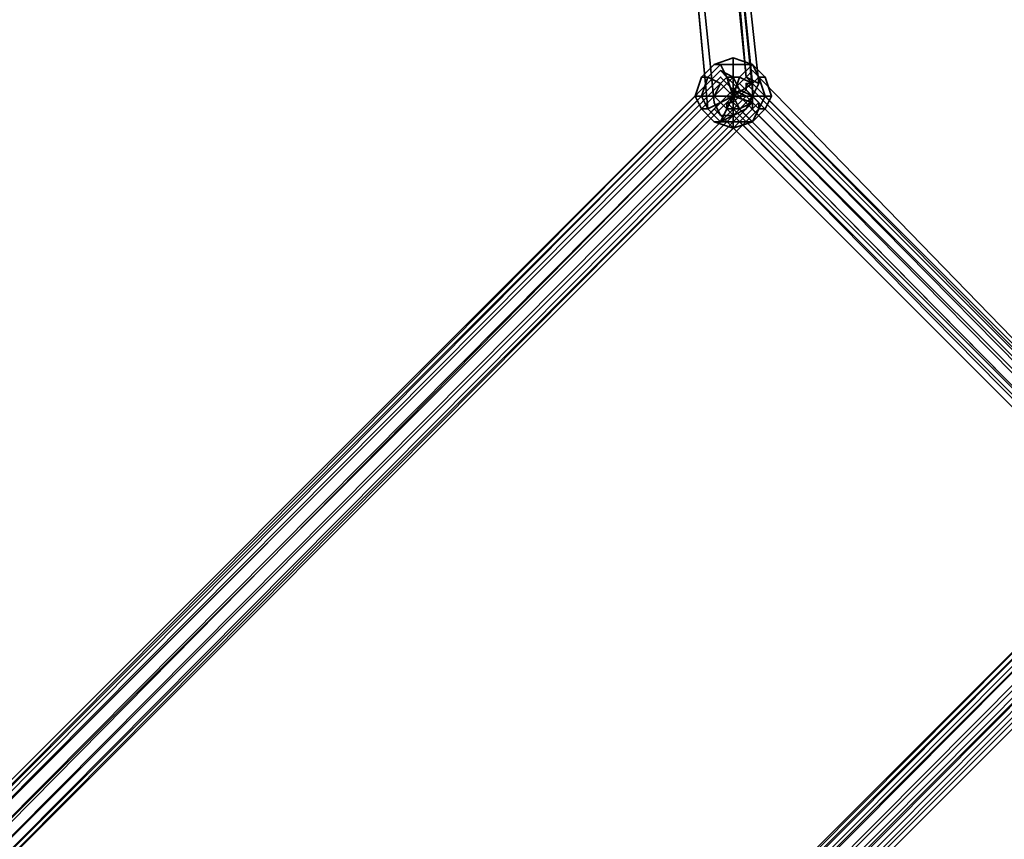
# Model space of a CAD drawing. Units: inches. Extents: x -3039 to 5891, y -3171 to 5783.
# Drawn here: x 351 to 472, y -170 to -68 of the extents above; entities that cross this region are included whole.
import ezdxf

# ---------------------------------------------------------------- set-up
doc = ezdxf.new("R2010")
doc.units = ezdxf.units.IN
doc.header["$MEASUREMENT"] = 0
doc.layers.add('SPIDERGAME CWPg169.351', color=250, linetype='Continuous', lineweight=35)

msp = doc.modelspace()

# ---------------------------------------------------------------- linework, layer by layer
at = {"layer": 'SPIDERGAME CWPg169.351', "color": 18, "lineweight": 35}
for points in [[(435.67, -79.44), (425.41, 30.22), (425.41, 29.43), (435.67, -79.44), (436.46, -80.23), (437.25, -81.02), (438.82, -80.23), (440.4, -79.44), (441.19, -77.86), (441.19, -77.07), (430.15, 31.79), (217.94, 240.06), (218.73, 241.63), (430.94, 33.37), (430.15, 31.79), (429.36, 31.79), (426.99, 30.22), (426.2, 29.43), (426.2, 31), (426.2, 32.58), (426.2, 34.16), (426.99, 34.16), (628.94, 31.79)], [(426.2, 29.43), (425.41, 29.43), (435.67, -79.44), (425.41, 30.22), (425.41, 29.43), (435.67, -79.44), (436.46, -80.23), (437.25, -81.02), (438.82, -80.23), (440.4, -79.44), (441.19, -77.86), (441.98, -76.28), (430.15, 32.58), (430.15, 31.79), (342.58, 32.58), (343.37, 31), (430.15, 31), (430.15, 31.79), (217.94, 240.06), (218.73, 241.63), (430.94, 33.37), (430.15, 31.79)], [(430.94, 32.58), (430.15, 32.58), (440.4, -75.49), (430.15, 32.58), (441.98, -76.28), (440.4, -75.49), (429.36, 33.37), (429.36, 32.58), (427.78, 31.79), (426.2, 31), (425.41, 30.22), (435.67, -79.44), (436.46, -80.23), (437.25, -81.02), (438.82, -80.23), (440.4, -79.44), (441.19, -77.86), (441.98, -76.28)], [(430.94, 32.58), (440.4, -75.49), (429.36, 33.37)], [(441.19, -76.28), (430.15, 31.79), (441.19, -76.28), (430.15, 31.79), (441.19, -76.28), (430.15, 31.79)], [(494.05, -131.5), (440.4, -77.07), (440.4, -76.28), (441.19, -76.28), (494.83, -130.71), (441.19, -76.28), (441.19, -77.07), (430.15, 31.79)], [(430.15, 31.79), (441.19, -76.28), (430.15, 31.79), (441.19, -76.28), (430.15, 31.79)], [(425.41, 30.22), (435.67, -79.44), (436.46, -80.23), (437.25, -81.02), (438.82, -80.23), (440.4, -79.44), (441.19, -77.86), (441.98, -76.28), (440.4, -75.49)], [(425.41, 29.43), (436.46, -78.65), (425.41, 29.43), (436.46, -78.65), (437.25, -80.23), (438.04, -80.23), (437.25, -80.23), (436.46, -78.65), (425.41, 29.43), (436.46, -78.65), (437.25, -80.23), (438.04, -80.23), (438.82, -80.23), (440.4, -79.44), (441.19, -77.86), (441.19, -77.07)], [(436.46, -78.65), (425.41, 29.43), (436.46, -78.65), (437.25, -80.23), (438.04, -80.23), (438.82, -80.23), (440.4, -79.44), (441.19, -77.86), (441.19, -77.07), (441.19, -76.28), (494.83, -130.71), (441.19, -76.28), (440.4, -76.28), (440.4, -77.07), (494.05, -131.5)], [(437.25, -74.7), (322.86, -189.09), (437.25, -74.7)], [(327.59, -193.82), (441.98, -78.65), (441.19, -77.86), (326.02, -193.04), (441.19, -77.86), (439.61, -77.07), (325.23, -191.46), (439.61, -77.07), (438.82, -75.49), (323.65, -190.67), (438.82, -75.49), (437.25, -74.7), (322.86, -189.88)], [(322.86, -189.88), (437.25, -74.7), (438.82, -75.49), (323.65, -190.67), (438.82, -75.49), (439.61, -77.07), (325.23, -191.46), (379.66, -245.89), (378.87, -246.68), (324.44, -192.25)], [(325.23, -191.46), (439.61, -77.07), (438.04, -75.49), (323.65, -190.67), (438.04, -75.49), (437.25, -74.7), (322.86, -189.88), (437.25, -74.7), (322.86, -189.88)], [(327.59, -193.82), (441.98, -78.65), (441.98, -79.44), (327.59, -193.82), (441.98, -79.44), (441.98, -78.65), (441.19, -77.86), (326.02, -193.04), (441.19, -77.86), (326.02, -193.04), (441.19, -77.86), (439.61, -77.07), (438.04, -75.49), (323.65, -190.67), (438.04, -75.49), (437.25, -74.7), (322.86, -189.88), (437.25, -74.7), (322.86, -189.88)], [(437.25, -74.7), (322.86, -189.09), (437.25, -74.7)], [(323.65, -189.09), (437.25, -75.49), (323.65, -189.09)], [(324.44, -189.88), (438.04, -76.28), (437.25, -75.49), (323.65, -189.88), (437.25, -75.49), (323.65, -189.88)], [(323.65, -189.09), (437.25, -75.49), (323.65, -189.09)], [(326.02, -191.46), (438.82, -77.07), (438.04, -76.28), (437.25, -75.49), (323.65, -189.88), (437.25, -75.49), (323.65, -189.88)], [(323.65, -189.88), (437.25, -75.49), (323.65, -189.88)], [(327.59, -193.04), (441.19, -78.65), (440.4, -77.86), (326.8, -192.25), (440.4, -77.86), (438.82, -77.07), (438.04, -76.28), (324.44, -189.88), (438.04, -76.28), (437.25, -75.49), (438.04, -76.28), (324.44, -189.88), (438.04, -76.28), (438.82, -77.07), (325.23, -191.46)], [(324.44, -189.88), (438.04, -76.28), (324.44, -189.88)], [(326.02, -191.46), (438.82, -77.07), (438.04, -76.28), (324.44, -189.88)], [(492.47, -133.08), (438.04, -77.86), (438.82, -77.07), (439.61, -76.28), (494.83, -131.5)], [(494.83, -130.71), (440.4, -76.28), (494.83, -130.71)], [(326.8, -192.25), (440.4, -77.86), (438.82, -77.07), (325.23, -191.46)], [(327.59, -193.04), (441.19, -79.44), (441.19, -78.65), (327.59, -193.04), (441.19, -78.65), (440.4, -77.86), (438.82, -77.07), (325.23, -191.46)], [(325.23, -191.46), (438.82, -77.07), (326.02, -191.46)], [(327.59, -193.82), (441.98, -78.65), (441.98, -79.44), (327.59, -193.82), (441.98, -79.44), (441.98, -78.65), (327.59, -193.82), (441.98, -78.65), (441.19, -77.86), (439.61, -77.07), (325.23, -191.46)], [(327.59, -193.82), (441.98, -78.65), (327.59, -193.82), (441.98, -78.65), (441.19, -77.86), (326.02, -193.04), (441.19, -77.86), (439.61, -77.07), (325.23, -191.46)], [(325.23, -191.46), (439.61, -77.07), (325.23, -191.46)], [(327.59, -193.04), (441.19, -78.65), (440.4, -77.86), (326.8, -192.25), (440.4, -77.86), (438.82, -77.07), (326.02, -191.46)], [(326.8, -192.25), (440.4, -77.86), (326.8, -192.25)], [(327.59, -193.04), (441.19, -79.44), (441.19, -78.65), (327.59, -193.04), (441.19, -78.65), (440.4, -77.86), (326.8, -192.25)], [(493.26, -132.29), (439.61, -77.86), (438.82, -78.65), (492.47, -133.08), (438.82, -78.65), (492.47, -133.08), (438.04, -78.65), (438.82, -78.65), (492.47, -133.08), (438.82, -78.65), (439.61, -77.86), (493.26, -132.29)], [(438.82, -77.07), (440.4, -77.86), (438.82, -77.07)], [(494.05, -132.29), (438.82, -77.07), (494.05, -132.29)], [(438.82, -77.07), (440.4, -77.86), (438.82, -77.07)], [(492.47, -133.08), (438.82, -78.65), (438.04, -78.65), (492.47, -133.08)], [(492.47, -133.08), (438.04, -78.65), (438.82, -78.65), (438.04, -78.65), (492.47, -133.08)], [(493.26, -131.5), (378.87, -245.89), (378.08, -245.1), (491.68, -130.71), (378.08, -244.31), (377.29, -244.31), (377.29, -243.52), (490.89, -129.93), (377.29, -243.52), (215.57, -398.93), (376.5, -244.31), (215.57, -399.72)], [(490.89, -129.14), (376.5, -244.31), (490.89, -129.14), (376.5, -244.31), (376.5, -243.52), (377.29, -242.73), (378.87, -241.95), (380.45, -242.73), (382.03, -243.52), (382.03, -244.31), (325.23, -337.4), (382.03, -243.52), (381.24, -243.52), (380.45, -243.52), (378.87, -243.52), (377.29, -244.31), (378.87, -243.52), (322.86, -335.82), (378.87, -243.52), (323.65, -335.82)], [(490.89, -129.14), (376.5, -243.52), (490.89, -129.14)], [(490.89, -129.14), (376.5, -244.31), (377.29, -245.1), (376.5, -244.31), (490.89, -129.14)], [(494.83, -133.08), (380.45, -248.26), (379.66, -247.47), (378.87, -245.89), (377.29, -245.1), (376.5, -244.31), (376.5, -243.52), (376.5, -244.31), (490.89, -129.14), (376.5, -244.31), (490.89, -129.14)], [(490.89, -129.14), (376.5, -243.52), (490.89, -129.14)], [(490.89, -129.93), (377.29, -244.31), (490.89, -129.93), (377.29, -244.31), (377.29, -243.52), (377.29, -244.31), (490.89, -129.93), (377.29, -244.31), (490.89, -129.93)], [(491.68, -130.71), (378.08, -244.31), (377.29, -244.31), (377.29, -243.52), (490.89, -129.93), (377.29, -243.52)], [(491.68, -129.93), (377.29, -245.1), (491.68, -129.93)], [(491.68, -129.93), (377.29, -245.1), (491.68, -129.93)], [(491.68, -129.93), (377.29, -245.1), (491.68, -129.93)], [(491.68, -129.93), (377.29, -245.1), (491.68, -129.93)], [(376.5, -243.52), (376.5, -244.31), (377.29, -245.1), (378.87, -245.89), (493.26, -131.5), (378.87, -245.89), (379.66, -247.47), (380.45, -248.26), (494.83, -133.08), (380.45, -248.26), (381.24, -248.26), (380.45, -248.26), (494.83, -133.08)], [(377.29, -245.1), (378.87, -245.89), (493.26, -131.5)], [(493.26, -131.5), (378.87, -245.89), (379.66, -246.68), (493.26, -132.29)], [(492.47, -131.5), (378.87, -245.89), (379.66, -246.68), (493.26, -132.29)], [(492.47, -131.5), (378.87, -245.89), (492.47, -131.5)], [(493.26, -131.5), (378.87, -245.89), (493.26, -131.5)], [(493.26, -131.5), (378.87, -245.89), (379.66, -247.47), (380.45, -248.26), (494.83, -133.08)], [(493.26, -132.29), (379.66, -246.68), (380.45, -247.47), (494.05, -133.08), (380.45, -247.47), (381.24, -247.47), (218.73, -403.66), (382.81, -245.89), (382.81, -245.1), (382.03, -243.52), (380.45, -242.73), (378.87, -241.95), (377.29, -242.73), (376.5, -243.52), (375.71, -245.1), (376.5, -243.52), (214.78, -398.93), (377.29, -242.73)], [(493.26, -132.29), (379.66, -246.68), (380.45, -247.47), (494.05, -133.08), (380.45, -247.47), (381.24, -247.47), (494.83, -133.87)], [(494.05, -132.29), (379.66, -247.47), (494.05, -132.29), (379.66, -247.47), (494.05, -132.29)], [(494.05, -132.29), (379.66, -247.47), (494.05, -132.29), (379.66, -247.47), (494.05, -132.29)], [(377.29, -245.1), (378.87, -245.89), (379.66, -247.47), (380.45, -248.26), (381.24, -248.26), (380.45, -248.26), (494.83, -133.08)], [(493.26, -133.08), (379.66, -246.68), (380.45, -247.47), (494.05, -133.08)], [(494.83, -133.08), (380.45, -248.26), (494.83, -133.08)], [(494.83, -133.87), (381.24, -247.47), (380.45, -247.47), (494.05, -133.08)], [(381.24, -247.47), (494.83, -133.87)], [(495.62, -133.87), (381.24, -248.26), (495.62, -133.87)], [(495.62, -133.87), (381.24, -248.26), (495.62, -133.87)]]:
    msp.add_lwpolyline(points, dxfattribs=at)
for points in [[(429.36, 33.37), (430.94, 32.58), (440.4, -75.49)], [(430.15, 31.79), (441.19, -77.07), (441.19, -77.86), (440.4, -79.44), (438.82, -80.23), (438.04, -80.23), (438.82, -80.23), (440.4, -79.44), (441.19, -77.86), (441.98, -76.28), (430.15, 32.58), (430.15, 31.79), (429.36, 31.79), (426.99, 30.22), (426.2, 29.43), (425.41, 29.43), (426.99, 30.22), (428.57, 31), (429.36, 31.79), (426.99, 30.22), (428.57, 31)], [(430.94, 32.58), (430.15, 32.58), (440.4, -75.49)], [(440.4, -75.49), (430.15, 32.58), (441.98, -76.28)], [(441.19, -77.07), (430.15, 31.79), (441.19, -76.28)], [(437.25, -73.92), (436.46, -73.92), (434.88, -75.49), (435.67, -75.49), (437.25, -73.92), (436.46, -73.92), (434.88, -75.49), (435.67, -75.49)], [(437.25, -73.92), (436.46, -73.92), (434.88, -75.49), (435.67, -75.49), (437.25, -73.92), (436.46, -73.92), (434.88, -75.49), (435.67, -75.49)], [(435.67, -75.49), (437.25, -73.92), (438.04, -75.49), (437.25, -76.28)], [(437.25, -73.92), (435.67, -75.49), (437.25, -76.28), (438.04, -75.49)], [(435.67, -75.49), (437.25, -73.92), (438.04, -75.49), (437.25, -76.28)], [(437.25, -73.92), (435.67, -75.49), (437.25, -76.28), (438.04, -75.49)], [(438.82, -73.13), (436.46, -73.92), (437.25, -73.92), (438.82, -73.92)], [(436.46, -73.92), (438.82, -73.13), (438.82, -73.92), (437.25, -73.92)], [(438.82, -73.13), (436.46, -73.92), (437.25, -73.92), (438.82, -73.92)], [(436.46, -73.92), (438.82, -73.13), (438.82, -73.92), (437.25, -73.92)], [(437.25, -73.92), (438.82, -73.92), (438.82, -75.49), (438.04, -75.49)], [(438.82, -73.92), (437.25, -73.92), (438.04, -75.49), (438.82, -75.49)], [(437.25, -73.92), (438.82, -73.92), (438.82, -75.49), (438.04, -75.49)], [(438.82, -73.92), (437.25, -73.92), (438.04, -75.49), (438.82, -75.49)], [(441.19, -73.92), (438.82, -73.13), (438.82, -73.92)], [(441.19, -73.92), (438.82, -73.92), (438.82, -73.13)], [(441.19, -73.92), (438.82, -73.13), (438.82, -73.92)], [(441.19, -73.92), (438.82, -73.92), (438.82, -73.13)], [(438.82, -73.92), (441.19, -73.92), (439.61, -75.49), (438.82, -75.49)], [(441.19, -73.92), (438.82, -73.92), (438.82, -75.49), (439.61, -75.49)], [(438.82, -73.92), (441.19, -73.92), (439.61, -75.49), (438.82, -75.49)], [(441.19, -73.92), (438.82, -73.92), (438.82, -75.49), (439.61, -75.49)], [(441.19, -73.92), (441.98, -75.49), (441.19, -76.28), (439.61, -75.49)], [(441.98, -75.49), (441.19, -73.92), (439.61, -75.49), (441.19, -76.28)], [(441.19, -73.92), (441.98, -75.49), (441.19, -76.28), (439.61, -75.49)], [(441.98, -75.49), (441.19, -73.92), (439.61, -75.49), (441.19, -76.28)], [(441.19, -73.92), (442.77, -75.49), (441.98, -75.49), (441.19, -73.92), (442.77, -75.49), (441.98, -75.49)], [(441.19, -73.92), (442.77, -75.49), (441.98, -75.49), (441.19, -73.92), (442.77, -75.49), (441.98, -75.49)], [(435.67, -75.49), (434.88, -75.49), (434.09, -77.86), (434.88, -77.86), (435.67, -79.44), (434.88, -79.44), (434.09, -77.86), (434.88, -77.86), (435.67, -75.49), (434.88, -75.49), (434.09, -77.86), (434.88, -77.86)], [(435.67, -75.49), (434.88, -75.49), (434.09, -77.86), (434.88, -77.86), (435.67, -79.44), (434.88, -79.44), (434.09, -77.86), (434.88, -77.86), (435.67, -75.49), (434.88, -75.49), (434.09, -77.86), (434.88, -77.86)], [(434.88, -77.86), (435.67, -75.49), (437.25, -76.28), (436.46, -77.86)], [(435.67, -75.49), (434.88, -77.86), (436.46, -77.86), (437.25, -76.28)], [(434.88, -77.86), (435.67, -75.49), (437.25, -76.28), (436.46, -77.86)], [(435.67, -75.49), (434.88, -77.86), (436.46, -77.86), (437.25, -76.28)], [(438.04, -77.86), (492.47, -133.08), (492.47, -133.87), (437.25, -78.65), (438.04, -77.86), (438.82, -77.07), (439.61, -76.28), (440.4, -75.49), (441.19, -74.7), (440.4, -75.49), (439.61, -76.28), (438.82, -77.07), (438.04, -77.86), (437.25, -78.65), (436.46, -79.44), (437.25, -78.65)], [(438.04, -77.86), (492.47, -133.08), (492.47, -133.87), (437.25, -78.65), (438.04, -77.86), (438.82, -77.07), (439.61, -76.28), (440.4, -75.49), (441.19, -74.7), (440.4, -75.49), (439.61, -76.28), (438.82, -77.07), (438.04, -77.86), (437.25, -78.65), (436.46, -79.44), (437.25, -78.65)], [(438.82, -77.86), (439.61, -75.49), (441.19, -76.28), (438.82, -77.86), (438.04, -75.49), (438.82, -75.49), (438.82, -77.86), (436.46, -77.86), (437.25, -76.28), (438.82, -77.86), (439.61, -75.49), (438.82, -75.49), (438.82, -77.86), (441.19, -77.86), (441.19, -76.28), (438.82, -77.86), (439.61, -79.44), (441.19, -78.65), (438.82, -77.86), (438.04, -79.44), (438.82, -79.44), (438.82, -77.86), (436.46, -77.86), (437.25, -78.65), (438.82, -77.86), (439.61, -79.44), (438.82, -79.44), (438.82, -77.86), (441.19, -77.86), (441.19, -78.65), (438.82, -77.86), (439.61, -79.44), (438.82, -77.86), (441.19, -77.86)], [(438.04, -75.49), (438.82, -77.86), (436.46, -77.86), (438.82, -77.86), (438.04, -79.44), (438.82, -77.86), (439.61, -75.49), (438.82, -77.86)], [(438.82, -75.49), (437.25, -74.7), (438.04, -75.49), (439.61, -77.07)], [(438.82, -75.49), (437.25, -74.7), (438.04, -75.49), (439.61, -77.07)], [(438.04, -76.28), (437.25, -75.49), (438.04, -76.28), (438.82, -77.07)], [(438.04, -76.28), (437.25, -75.49), (438.04, -76.28), (438.82, -77.07)], [(437.25, -76.28), (438.04, -75.49), (438.82, -77.86)], [(437.25, -76.28), (438.04, -75.49), (438.82, -77.86), (437.25, -76.28), (438.82, -77.86), (438.04, -75.49)], [(438.82, -75.49), (438.82, -77.86), (438.04, -75.49)], [(438.82, -75.49), (438.04, -75.49), (438.82, -77.86)], [(441.19, -76.28), (438.82, -77.86), (439.61, -75.49)], [(438.82, -75.49), (439.61, -75.49), (438.82, -77.86)], [(438.82, -75.49), (438.82, -77.86), (439.61, -75.49)], [(441.19, -76.28), (439.61, -75.49), (438.82, -77.86)], [(495.62, -130.71), (440.4, -75.49), (441.19, -74.7), (495.62, -130.71), (441.19, -74.7), (440.4, -75.49), (439.61, -76.28), (494.83, -131.5), (495.62, -130.71), (440.4, -75.49)], [(495.62, -130.71), (440.4, -75.49), (441.19, -74.7), (495.62, -130.71), (441.19, -74.7), (440.4, -75.49), (439.61, -76.28), (494.83, -131.5), (495.62, -130.71), (440.4, -75.49)], [(440.4, -75.49), (439.61, -76.28), (494.83, -131.5), (495.62, -130.71)], [(440.4, -75.49), (439.61, -76.28), (494.83, -131.5), (495.62, -130.71)], [(441.98, -75.49), (442.77, -77.86), (441.19, -77.86), (441.19, -76.28)], [(442.77, -77.86), (441.98, -75.49), (441.19, -76.28), (441.19, -77.86)], [(441.98, -75.49), (442.77, -77.86), (441.19, -77.86), (441.19, -76.28)], [(442.77, -77.86), (441.98, -75.49), (441.19, -76.28), (441.19, -77.86)], [(441.98, -75.49), (442.77, -75.49), (443.56, -77.86), (442.77, -77.86), (441.98, -79.44), (442.77, -79.44), (443.56, -77.86), (442.77, -77.86), (441.98, -75.49), (442.77, -75.49), (443.56, -77.86), (442.77, -77.86)], [(441.98, -75.49), (442.77, -75.49), (443.56, -77.86), (442.77, -77.86), (441.98, -79.44), (442.77, -79.44), (443.56, -77.86), (442.77, -77.86), (441.98, -75.49), (442.77, -75.49), (443.56, -77.86), (442.77, -77.86)], [(437.25, -76.28), (438.82, -77.86), (436.46, -77.86)], [(437.25, -76.28), (436.46, -77.86), (438.82, -77.86)], [(438.82, -77.07), (439.61, -76.28), (494.83, -131.5), (494.05, -132.29), (438.82, -77.07), (494.05, -132.29), (492.47, -133.08), (438.04, -77.86)], [(439.61, -77.86), (438.82, -78.65), (438.04, -78.65), (438.04, -79.44), (438.04, -78.65), (438.82, -78.65), (439.61, -77.86), (440.4, -77.07), (440.4, -76.28), (441.19, -76.28), (440.4, -76.28), (440.4, -77.07)], [(439.61, -77.86), (438.82, -78.65), (438.04, -78.65), (438.04, -79.44), (438.04, -78.65), (438.82, -78.65), (439.61, -77.86), (440.4, -77.07), (440.4, -76.28), (441.19, -76.28), (440.4, -76.28), (440.4, -77.07)], [(494.05, -132.29), (438.82, -77.07), (439.61, -76.28), (494.83, -131.5)], [(494.05, -132.29), (438.82, -77.07), (439.61, -76.28), (494.83, -131.5)], [(441.19, -76.28), (441.19, -77.86), (438.82, -77.86)], [(441.19, -76.28), (438.82, -77.86), (441.19, -77.86)], [(440.4, -76.28), (440.4, -77.07), (494.05, -131.5), (494.83, -130.71), (440.4, -76.28), (494.83, -130.71), (440.4, -76.28), (441.19, -76.28), (440.4, -76.28), (494.83, -130.71), (440.4, -76.28), (494.83, -130.71), (494.05, -131.5), (440.4, -77.07)], [(441.19, -79.44), (441.19, -78.65), (440.4, -77.86), (441.19, -78.65), (441.19, -79.44), (327.59, -193.04), (441.19, -78.65)], [(441.19, -79.44), (441.19, -78.65), (440.4, -77.86), (441.19, -78.65), (441.19, -79.44), (327.59, -193.04), (441.19, -78.65)], [(434.09, -77.86), (434.88, -79.44), (435.67, -79.44), (434.88, -77.86)], [(434.09, -77.86), (434.88, -79.44), (435.67, -79.44), (434.88, -77.86)], [(434.88, -77.86), (435.67, -79.44), (437.25, -78.65), (436.46, -77.86)], [(435.67, -79.44), (434.88, -77.86), (436.46, -77.86), (437.25, -78.65)], [(434.88, -77.86), (435.67, -79.44), (437.25, -78.65), (436.46, -77.86)], [(435.67, -79.44), (434.88, -77.86), (436.46, -77.86), (437.25, -78.65)], [(437.25, -78.65), (438.04, -77.86), (492.47, -133.08), (492.47, -133.87), (437.25, -78.65), (492.47, -133.87), (491.68, -134.66), (436.46, -79.44)], [(437.25, -78.65), (438.04, -77.86), (492.47, -133.08), (492.47, -133.87), (437.25, -78.65), (492.47, -133.87), (491.68, -134.66), (436.46, -79.44)], [(437.25, -78.65), (438.82, -77.86), (436.46, -77.86)], [(437.25, -78.65), (436.46, -77.86), (438.82, -77.86)], [(437.25, -78.65), (438.04, -79.44), (438.82, -77.86)], [(437.25, -78.65), (438.04, -79.44), (438.82, -77.86), (437.25, -78.65), (438.82, -77.86), (438.04, -79.44)], [(438.82, -77.07), (494.05, -132.29), (492.47, -133.08), (438.04, -77.86)], [(438.82, -77.07), (494.05, -132.29), (492.47, -133.08), (438.04, -77.86)], [(438.82, -79.44), (438.82, -77.86), (438.04, -79.44)], [(438.82, -79.44), (438.04, -79.44), (438.82, -77.86)], [(439.61, -77.86), (493.26, -132.29), (492.47, -133.08), (438.82, -78.65)], [(439.61, -77.86), (493.26, -132.29), (492.47, -133.08), (438.82, -78.65)], [(441.19, -78.65), (438.82, -77.86), (439.61, -79.44)], [(441.19, -78.65), (441.19, -77.86), (438.82, -77.86)], [(438.82, -79.44), (439.61, -79.44), (438.82, -77.86)], [(438.82, -79.44), (438.82, -77.86), (439.61, -79.44)], [(441.19, -78.65), (438.82, -77.86), (441.19, -77.86)], [(441.19, -78.65), (439.61, -79.44), (438.82, -77.86)], [(441.98, -79.44), (441.98, -78.65), (441.19, -77.86), (439.61, -77.07), (441.19, -77.86), (441.98, -78.65)], [(493.26, -132.29), (439.61, -77.86), (440.4, -77.07), (494.05, -131.5)], [(440.4, -77.07), (494.05, -131.5), (493.26, -132.29), (439.61, -77.86)], [(441.98, -79.44), (441.98, -78.65), (441.19, -77.86), (439.61, -77.07), (441.19, -77.86), (441.98, -78.65)], [(493.26, -132.29), (439.61, -77.86), (440.4, -77.07), (494.05, -131.5)], [(440.4, -77.07), (494.05, -131.5), (493.26, -132.29), (439.61, -77.86)], [(441.98, -79.44), (442.77, -77.86), (441.19, -77.86), (441.19, -78.65)], [(442.77, -77.86), (441.98, -79.44), (441.19, -78.65), (441.19, -77.86)], [(441.98, -79.44), (442.77, -77.86), (441.19, -77.86), (441.19, -78.65)], [(442.77, -77.86), (441.98, -79.44), (441.19, -78.65), (441.19, -77.86)], [(443.56, -77.86), (442.77, -79.44), (441.98, -79.44), (442.77, -77.86)], [(443.56, -77.86), (442.77, -79.44), (441.98, -79.44), (442.77, -77.86)], [(435.67, -79.44), (437.25, -81.02), (438.04, -79.44), (437.25, -78.65)], [(437.25, -81.02), (435.67, -79.44), (437.25, -78.65), (438.04, -79.44)], [(435.67, -79.44), (437.25, -81.02), (438.04, -79.44), (437.25, -78.65)], [(437.25, -81.02), (435.67, -79.44), (437.25, -78.65), (438.04, -79.44)], [(492.47, -133.87), (437.25, -78.65), (436.46, -79.44), (491.68, -134.66)], [(492.47, -133.87), (437.25, -78.65), (436.46, -79.44), (491.68, -134.66)], [(491.68, -133.87), (438.04, -79.44), (438.04, -78.65), (492.47, -133.08)], [(438.04, -79.44), (491.68, -133.87), (492.47, -133.08), (438.04, -78.65)], [(491.68, -133.87), (438.04, -79.44), (438.04, -78.65), (492.47, -133.08)], [(438.04, -79.44), (491.68, -133.87), (492.47, -133.08), (438.04, -78.65)], [(441.19, -81.02), (441.98, -79.44), (441.19, -78.65), (439.61, -79.44)], [(441.98, -79.44), (441.19, -81.02), (439.61, -79.44), (441.19, -78.65)], [(441.19, -81.02), (441.98, -79.44), (441.19, -78.65), (439.61, -79.44)], [(441.98, -79.44), (441.19, -81.02), (439.61, -79.44), (441.19, -78.65)], [(438.82, -81.02), (437.25, -81.02), (436.46, -81.02), (438.82, -81.8), (438.82, -81.02), (437.25, -81.02), (436.46, -81.02), (434.88, -79.44), (435.67, -79.44), (437.25, -81.02), (436.46, -81.02), (434.88, -79.44), (435.67, -79.44), (437.25, -81.02), (436.46, -81.02), (438.82, -81.8)], [(438.82, -81.02), (437.25, -81.02), (436.46, -81.02), (438.82, -81.8), (438.82, -81.02), (437.25, -81.02), (436.46, -81.02), (434.88, -79.44), (435.67, -79.44), (437.25, -81.02), (436.46, -81.02), (434.88, -79.44), (435.67, -79.44), (437.25, -81.02), (436.46, -81.02), (438.82, -81.8)], [(437.25, -81.02), (438.82, -81.02), (438.82, -79.44), (438.04, -79.44)], [(438.82, -81.02), (437.25, -81.02), (438.04, -79.44), (438.82, -79.44)], [(437.25, -81.02), (438.82, -81.02), (438.82, -79.44), (438.04, -79.44)], [(438.82, -81.02), (437.25, -81.02), (438.04, -79.44), (438.82, -79.44)], [(438.82, -81.02), (441.19, -81.02), (439.61, -79.44), (438.82, -79.44)], [(441.19, -81.02), (438.82, -81.02), (438.82, -79.44), (439.61, -79.44)], [(438.82, -81.02), (441.19, -81.02), (439.61, -79.44), (438.82, -79.44)], [(441.19, -81.02), (438.82, -81.02), (438.82, -79.44), (439.61, -79.44)], [(441.19, -81.02), (442.77, -79.44), (441.98, -79.44), (441.19, -81.02), (442.77, -79.44), (441.98, -79.44)], [(441.19, -81.02), (442.77, -79.44), (441.98, -79.44), (441.19, -81.02), (442.77, -79.44), (441.98, -79.44)], [(438.82, -81.02), (438.82, -81.8), (441.19, -81.02), (438.82, -81.02), (438.82, -81.8), (441.19, -81.02)], [(438.82, -81.02), (438.82, -81.8), (441.19, -81.02), (438.82, -81.02), (438.82, -81.8), (441.19, -81.02)], [(490.89, -129.93), (377.29, -244.31), (378.08, -245.1), (491.68, -130.71)], [(490.89, -129.93), (377.29, -244.31), (378.08, -245.1), (491.68, -130.71)], [(492.47, -131.5), (491.68, -130.71), (378.08, -244.31), (378.87, -245.89), (492.47, -131.5), (378.87, -245.89), (379.66, -246.68), (493.26, -133.08)], [(492.47, -131.5), (491.68, -130.71), (378.08, -244.31), (378.87, -245.89), (492.47, -131.5), (378.87, -245.89), (379.66, -246.68), (493.26, -133.08)], [(378.87, -245.89), (492.47, -131.5), (491.68, -130.71), (378.08, -245.1)], [(494.83, -133.87), (494.05, -133.08), (380.45, -247.47), (494.05, -133.08), (493.26, -133.08), (379.66, -246.68), (380.45, -247.47), (381.24, -247.47), (494.83, -133.87), (494.05, -133.08), (493.26, -133.08), (492.47, -131.5), (493.26, -132.29), (494.05, -133.08)]]:
    msp.add_lwpolyline(points, close=True, dxfattribs=at)
at = {"layer": 'SPIDERGAME CWPg169.351'}
msp.add_spline([(-2991.98, 31.34), (-1499.52, 1186), (-3012.19, 2470.73), (-2700.96, 3187.21), (-1531.68, 4019.93), (-1332.95, 4106.04), (-429.6, 5242.15), (-94.79, 5673.15), (214.78, 5719.08), (766.56, 4879.51), (1377.61, 4145.19), (1610.39, 4237.89), (2124, 5483.91), (2650.8, 5743.94), (3709.92, 5080.98), (3982.89, 4318.01), (4366.46, 4069.88), (5268.96, 3469.26), (5873.76, 2770.85), (5873.76, 2513.7), (5121.12, 1750.1), (4314.91, 993.52), (3829.82, 233.03), (3414.24, -600.32), (3220.99, -737.26), (2715.36, -989.82), (1733.82, -1591.09), (1465.44, -1943.41), (1008.48, -2614.96), (221.41, -3170.6), (-348.96, -2856.72), (-577.44, -2077.72), (-1020.96, -1661.36), (-1389.82, -1511.11), (-2245.21, -1131.85), (-2981.33, -261.53), (-2991.98, 31.34)], degree=3, dxfattribs=at)

doc.saveas('drawing.dxf')
